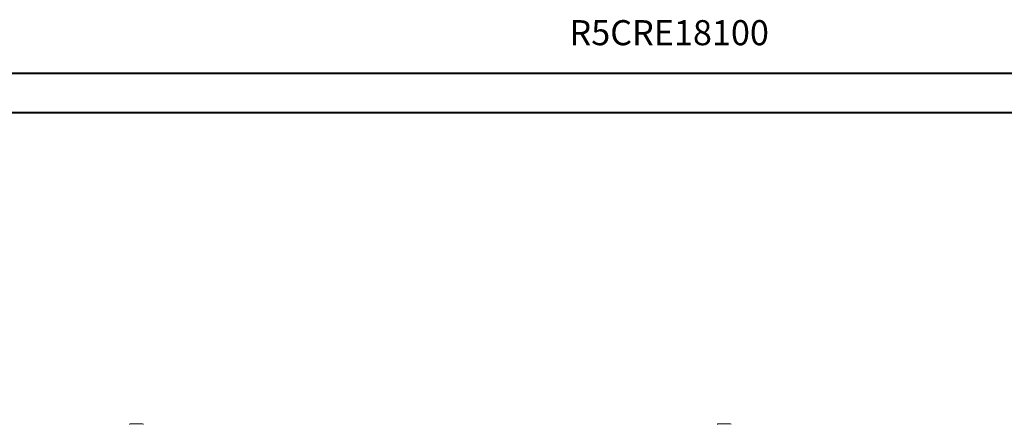
# Model space of a CAD drawing. Units: millimetres. Extents: x 32 to 4552, y -18 to 3019.
# Drawn here: x 1046 to 2292, y 2507 to 3019 of the extents above; entities that cross this region are included whole.
import ezdxf

# ---------------------------------------------------------------- set-up
doc = ezdxf.new("R2010")
doc.units = ezdxf.units.MM
doc.styles.add('SLDTEXTSTYLE0', font='TXT', dxfattribs={"width": 0.75})

msp = doc.modelspace()

# ---------------------------------------------------------------- linework, layer by layer
at = {"color": 0, "linetype": 'Continuous', "lineweight": 40}
for p, q in [((31.938, 2951.55), (4551.665, 2951.55)), ((156.938, 2901.55), (4501.665, 2901.55))]:
    msp.add_line(p, q, dxfattribs=at)
at = {"color": 7, "linetype": 'Continuous', "lineweight": 15}
for centre, start, end in [((1185.468, 2506.539), 90, 150), ((1201.468, 2506.539), 30, 90), ((1929.468, 2506.539), 90, 150), ((1945.468, 2506.539), 30, 90)]:
    msp.add_arc(centre, 1, start, end, dxfattribs=at)
for points, knots in [([(1193.468, 2507.539), (1192.462, 2507.539), (1190.914, 2507.539), (1189.051, 2507.539), (1187.77, 2507.539), (1186.737, 2507.539), (1185.74, 2507.539), (1185.575, 2507.539), (1185.468, 2507.539)], [0, 0, 0, 0, 0.23945684, 0.36836066, 0.5, 0.63163934, 0.76054316, 1, 1, 1, 1]), ([(1201.468, 2507.539), (1201.362, 2507.539), (1201.197, 2507.539), (1200.2, 2507.539), (1199.167, 2507.539), (1197.885, 2507.539), (1196.023, 2507.539), (1194.475, 2507.539), (1193.468, 2507.539)], [0, 0, 0, 0, 0.23945684, 0.36836066, 0.5, 0.63163934, 0.76054316, 1, 1, 1, 1]), ([(1937.468, 2507.539), (1936.462, 2507.539), (1934.914, 2507.539), (1933.051, 2507.539), (1931.77, 2507.539), (1930.737, 2507.539), (1929.74, 2507.539), (1929.575, 2507.539), (1929.468, 2507.539)], [0, 0, 0, 0, 0.23945684, 0.36836066, 0.5, 0.63163934, 0.76054316, 1, 1, 1, 1]), ([(1945.468, 2507.539), (1945.362, 2507.539), (1945.197, 2507.539), (1944.2, 2507.539), (1943.167, 2507.539), (1941.885, 2507.539), (1940.023, 2507.539), (1938.475, 2507.539), (1937.468, 2507.539)], [0, 0, 0, 0, 0.239456844, 0.36836066, 0.5, 0.63163934, 0.760543156, 1, 1, 1, 1])]:
    msp.add_open_spline(points, degree=3, knots=knots, dxfattribs=at)

# ---------------------------------------------------------------- texts
at = {"color": 0, "linetype": 'Continuous', "lineweight": 0, "insert": (1741.55, 3018.556), "char_height": 31.75, "attachment_point": 1, "style": 'SLDTEXTSTYLE0'}
msp.add_mtext('{\\C7;R5CRE18100}', dxfattribs=at)

doc.saveas('drawing.dxf')
